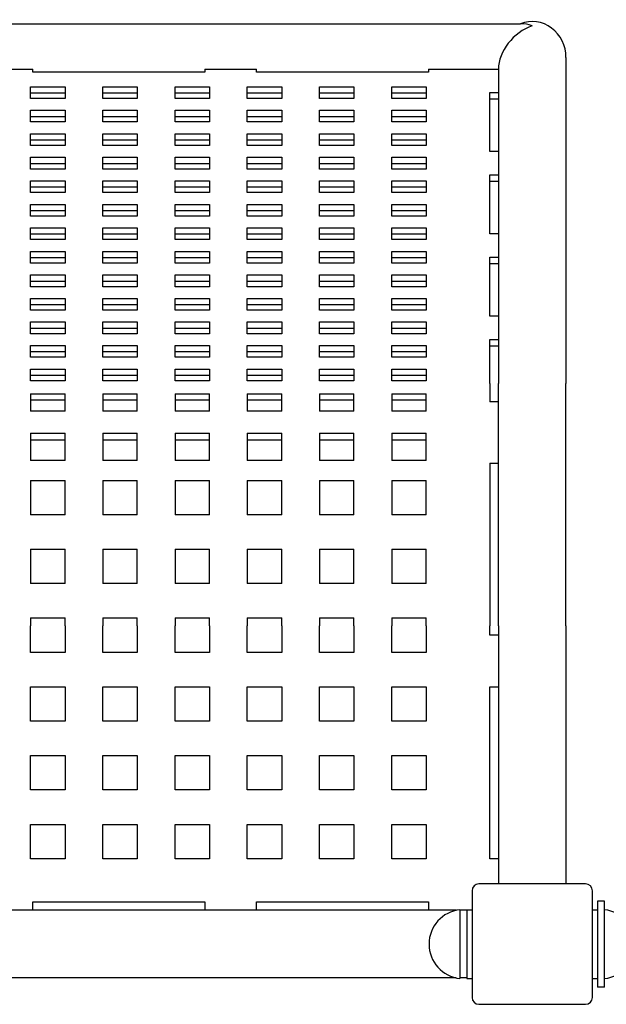
# Model space of a CAD drawing. Units: millimetres. Extents: x -2236 to 2176, y -3585 to 3674.
# Drawn here: x 272 to 613, y 3102 to 3674 of the extents above; entities that cross this region are included whole.
import ezdxf

# ---------------------------------------------------------------- set-up
doc = ezdxf.new("R2010")
doc.units = ezdxf.units.MM
doc.header["$LTSCALE"] = 40
doc.layers.add('SW_Toestellen', color=2, linetype='Continuous')

msp = doc.modelspace()

# ---------------------------------------------------------------- linework, layer by layer
at = {"layer": 'SW_Toestellen'}
for p, q in [((-23.07, 3672.07), (563.49, 3672.07)), ((589.86, 3652.42), (589.86, 3462.83)), ((249.86, 3645.7), (279.86, 3645.7)), ((279.86, 3643.99), (279.86, 3645.7)), ((379.86, 3643.99), (279.86, 3643.99)), ((379.86, 3645.7), (409.86, 3645.7)), ((379.86, 3645.7), (379.86, 3643.99)), ((409.86, 3643.99), (409.86, 3645.7)), ((509.86, 3643.99), (409.86, 3643.99)), ((509.86, 3645.7), (550.56, 3645.7)), ((509.86, 3645.7), (509.86, 3643.99)), ((550.56, 3645.7), (550.56, 3632.02)), ((278.56, 3628.6), (278.56, 3635.44)), ((278.56, 3635.44), (298.56, 3635.44)), ((298.56, 3631.68), (278.56, 3631.68)), ((298.56, 3635.44), (298.56, 3628.6)), ((320.56, 3628.6), (320.56, 3635.44)), ((320.56, 3635.44), (340.56, 3635.44)), ((340.56, 3631.68), (320.56, 3631.68)), ((340.56, 3635.44), (340.56, 3628.6)), ((362.56, 3628.6), (362.56, 3635.44)), ((362.56, 3635.44), (382.56, 3635.44)), ((382.56, 3631.68), (362.56, 3631.68)), ((382.56, 3635.44), (382.56, 3628.6)), ((404.56, 3628.6), (404.56, 3635.44)), ((404.56, 3635.44), (424.56, 3635.44)), ((424.56, 3631.68), (404.56, 3631.68)), ((424.56, 3635.44), (424.56, 3628.6)), ((446.56, 3628.6), (446.56, 3635.44)), ((446.56, 3635.44), (466.56, 3635.44)), ((466.56, 3631.68), (446.56, 3631.68)), ((466.56, 3635.44), (466.56, 3628.6)), ((488.56, 3635.44), (508.56, 3635.44)), ((488.56, 3628.6), (488.56, 3635.44)), ((508.56, 3631.68), (488.56, 3631.68)), ((508.56, 3635.44), (508.56, 3628.6)), ((545.56, 3632.02), (550.56, 3632.02)), ((545.56, 3597.82), (545.56, 3632.02)), ((550.56, 3632.02), (550.56, 3597.82)), ((298.56, 3628.6), (278.56, 3628.6)), ((340.56, 3628.6), (320.56, 3628.6)), ((382.56, 3628.6), (362.56, 3628.6)), ((424.56, 3628.6), (404.56, 3628.6)), ((466.56, 3628.6), (446.56, 3628.6)), ((508.56, 3628.6), (488.56, 3628.6)), ((550.56, 3628.26), (545.56, 3628.26)), ((278.56, 3614.92), (278.56, 3621.76)), ((278.56, 3621.76), (298.56, 3621.76)), ((298.56, 3621.76), (298.56, 3614.92)), ((320.56, 3614.92), (320.56, 3621.76)), ((320.56, 3621.76), (340.56, 3621.76)), ((340.56, 3621.76), (340.56, 3614.92)), ((362.56, 3614.92), (362.56, 3621.76)), ((362.56, 3621.76), (382.56, 3621.76)), ((382.56, 3621.76), (382.56, 3614.92)), ((404.56, 3614.92), (404.56, 3621.76)), ((404.56, 3621.76), (424.56, 3621.76)), ((424.56, 3621.76), (424.56, 3614.92)), ((446.56, 3614.92), (446.56, 3621.76)), ((446.56, 3621.76), (466.56, 3621.76)), ((466.56, 3621.76), (466.56, 3614.92)), ((488.56, 3614.92), (488.56, 3621.76)), ((488.56, 3621.76), (508.56, 3621.76)), ((508.56, 3621.76), (508.56, 3614.92)), ((298.56, 3618), (278.56, 3618)), ((298.56, 3614.92), (278.56, 3614.92)), ((340.56, 3618), (320.56, 3618)), ((340.56, 3614.92), (320.56, 3614.92)), ((382.56, 3618), (362.56, 3618)), ((382.56, 3614.92), (362.56, 3614.92)), ((424.56, 3618), (404.56, 3618)), ((424.56, 3614.92), (404.56, 3614.92)), ((466.56, 3618), (446.56, 3618)), ((466.56, 3614.92), (446.56, 3614.92)), ((508.56, 3618), (488.56, 3618)), ((508.56, 3614.92), (488.56, 3614.92)), ((278.56, 3601.24), (278.56, 3608.08)), ((278.56, 3608.08), (298.56, 3608.08)), ((298.56, 3608.08), (298.56, 3601.24)), ((320.56, 3601.24), (320.56, 3608.08)), ((320.56, 3608.08), (340.56, 3608.08)), ((340.56, 3608.08), (340.56, 3601.24)), ((362.56, 3601.24), (362.56, 3608.08)), ((362.56, 3608.08), (382.56, 3608.08)), ((382.56, 3608.08), (382.56, 3601.24)), ((404.56, 3601.24), (404.56, 3608.08)), ((404.56, 3608.08), (424.56, 3608.08)), ((424.56, 3608.08), (424.56, 3601.24)), ((446.56, 3601.24), (446.56, 3608.08)), ((446.56, 3608.08), (466.56, 3608.08)), ((466.56, 3608.08), (466.56, 3601.24)), ((488.56, 3601.24), (488.56, 3608.08)), ((488.56, 3608.08), (508.56, 3608.08)), ((508.56, 3608.08), (508.56, 3601.24)), ((298.56, 3604.32), (278.56, 3604.32)), ((298.56, 3601.24), (278.56, 3601.24)), ((340.56, 3604.32), (320.56, 3604.32)), ((340.56, 3601.24), (320.56, 3601.24)), ((382.56, 3604.32), (362.56, 3604.32)), ((382.56, 3601.24), (362.56, 3601.24)), ((424.56, 3604.32), (404.56, 3604.32)), ((424.56, 3601.24), (404.56, 3601.24)), ((466.56, 3604.32), (446.56, 3604.32)), ((466.56, 3601.24), (446.56, 3601.24)), ((508.56, 3604.32), (488.56, 3604.32)), ((508.56, 3601.24), (488.56, 3601.24)), ((550.56, 3597.82), (545.56, 3597.82)), ((550.56, 3597.82), (550.56, 3584.14)), ((278.56, 3587.56), (278.56, 3594.4)), ((278.56, 3594.4), (298.56, 3594.4)), ((298.56, 3590.64), (278.56, 3590.64)), ((298.56, 3594.4), (298.56, 3587.56)), ((320.56, 3587.56), (320.56, 3594.4)), ((320.56, 3594.4), (340.56, 3594.4)), ((340.56, 3590.64), (320.56, 3590.64)), ((340.56, 3594.4), (340.56, 3587.56)), ((362.56, 3587.56), (362.56, 3594.4)), ((362.56, 3594.4), (382.56, 3594.4)), ((382.56, 3590.64), (362.56, 3590.64)), ((382.56, 3594.4), (382.56, 3587.56)), ((404.56, 3587.56), (404.56, 3594.4)), ((404.56, 3594.4), (424.56, 3594.4)), ((424.56, 3590.64), (404.56, 3590.64)), ((424.56, 3594.4), (424.56, 3587.56)), ((446.56, 3587.56), (446.56, 3594.4)), ((446.56, 3594.4), (466.56, 3594.4)), ((466.56, 3590.64), (446.56, 3590.64)), ((466.56, 3594.4), (466.56, 3587.56)), ((488.56, 3587.56), (488.56, 3594.4)), ((488.56, 3594.4), (508.56, 3594.4)), ((508.56, 3590.64), (488.56, 3590.64)), ((508.56, 3594.4), (508.56, 3587.56)), ((298.56, 3587.56), (278.56, 3587.56)), ((340.56, 3587.56), (320.56, 3587.56)), ((382.56, 3587.56), (362.56, 3587.56)), ((424.56, 3587.56), (404.56, 3587.56)), ((466.56, 3587.56), (446.56, 3587.56)), ((508.56, 3587.56), (488.56, 3587.56)), ((545.56, 3584.14), (550.56, 3584.14)), ((545.56, 3549.94), (545.56, 3584.14)), ((550.56, 3584.14), (550.56, 3549.94)), ((278.56, 3573.88), (278.56, 3580.72)), ((278.56, 3580.72), (298.56, 3580.72)), ((298.56, 3580.72), (298.56, 3573.88)), ((320.56, 3573.88), (320.56, 3580.72)), ((320.56, 3580.72), (340.56, 3580.72)), ((340.56, 3580.72), (340.56, 3573.88)), ((362.56, 3573.88), (362.56, 3580.72)), ((362.56, 3580.72), (382.56, 3580.72)), ((382.56, 3580.72), (382.56, 3573.88)), ((404.56, 3573.88), (404.56, 3580.72)), ((404.56, 3580.72), (424.56, 3580.72)), ((424.56, 3580.72), (424.56, 3573.88)), ((446.56, 3573.88), (446.56, 3580.72)), ((446.56, 3580.72), (466.56, 3580.72)), ((466.56, 3580.72), (466.56, 3573.88)), ((488.56, 3573.88), (488.56, 3580.72)), ((488.56, 3580.72), (508.56, 3580.72)), ((508.56, 3580.72), (508.56, 3573.88)), ((550.56, 3580.38), (545.56, 3580.38)), ((298.56, 3576.96), (278.56, 3576.96)), ((298.56, 3573.88), (278.56, 3573.88)), ((340.56, 3576.96), (320.56, 3576.96)), ((340.56, 3573.88), (320.56, 3573.88)), ((382.56, 3576.96), (362.56, 3576.96)), ((382.56, 3573.88), (362.56, 3573.88)), ((424.56, 3576.96), (404.56, 3576.96)), ((424.56, 3573.88), (404.56, 3573.88)), ((466.56, 3576.96), (446.56, 3576.96)), ((466.56, 3573.88), (446.56, 3573.88)), ((508.56, 3576.96), (488.56, 3576.96)), ((508.56, 3573.88), (488.56, 3573.88)), ((278.56, 3560.2), (278.56, 3567.04)), ((278.56, 3567.04), (298.56, 3567.04)), ((298.56, 3567.04), (298.56, 3560.2)), ((320.56, 3560.2), (320.56, 3567.04)), ((320.56, 3567.04), (340.56, 3567.04)), ((340.56, 3567.04), (340.56, 3560.2)), ((362.56, 3560.2), (362.56, 3567.04)), ((362.56, 3567.04), (382.56, 3567.04)), ((382.56, 3567.04), (382.56, 3560.2)), ((404.56, 3560.2), (404.56, 3567.04)), ((404.56, 3567.04), (424.56, 3567.04)), ((424.56, 3567.04), (424.56, 3560.2)), ((446.56, 3560.2), (446.56, 3567.04)), ((446.56, 3567.04), (466.56, 3567.04)), ((466.56, 3567.04), (466.56, 3560.2)), ((488.56, 3560.2), (488.56, 3567.04)), ((488.56, 3567.04), (508.56, 3567.04)), ((508.56, 3567.04), (508.56, 3560.2)), ((298.56, 3563.28), (278.56, 3563.28)), ((340.56, 3563.28), (320.56, 3563.28)), ((382.56, 3563.28), (362.56, 3563.28)), ((424.56, 3563.28), (404.56, 3563.28)), ((466.56, 3563.28), (446.56, 3563.28)), ((508.56, 3563.28), (488.56, 3563.28)), ((298.56, 3560.2), (278.56, 3560.2)), ((340.56, 3560.2), (320.56, 3560.2)), ((382.56, 3560.2), (362.56, 3560.2)), ((424.56, 3560.2), (404.56, 3560.2)), ((466.56, 3560.2), (446.56, 3560.2)), ((508.56, 3560.2), (488.56, 3560.2)), ((278.56, 3546.52), (278.56, 3553.36)), ((278.56, 3553.36), (298.56, 3553.36)), ((298.56, 3553.36), (298.56, 3546.52)), ((320.56, 3546.52), (320.56, 3553.36)), ((320.56, 3553.36), (340.56, 3553.36)), ((340.56, 3553.36), (340.56, 3546.52)), ((362.56, 3546.52), (362.56, 3553.36)), ((362.56, 3553.36), (382.56, 3553.36)), ((382.56, 3553.36), (382.56, 3546.52)), ((404.56, 3546.52), (404.56, 3553.36)), ((404.56, 3553.36), (424.56, 3553.36)), ((424.56, 3553.36), (424.56, 3546.52)), ((446.56, 3546.52), (446.56, 3553.36)), ((446.56, 3553.36), (466.56, 3553.36)), ((466.56, 3553.36), (466.56, 3546.52)), ((488.56, 3546.52), (488.56, 3553.36)), ((488.56, 3553.36), (508.56, 3553.36)), ((508.56, 3553.36), (508.56, 3546.52)), ((550.56, 3549.94), (545.56, 3549.94)), ((550.56, 3549.94), (550.56, 3536.26)), ((298.56, 3549.6), (278.56, 3549.6)), ((298.56, 3546.52), (278.56, 3546.52)), ((340.56, 3549.6), (320.56, 3549.6)), ((340.56, 3546.52), (320.56, 3546.52)), ((382.56, 3549.6), (362.56, 3549.6)), ((382.56, 3546.52), (362.56, 3546.52)), ((424.56, 3549.6), (404.56, 3549.6)), ((424.56, 3546.52), (404.56, 3546.52)), ((466.56, 3549.6), (446.56, 3549.6)), ((466.56, 3546.52), (446.56, 3546.52)), ((508.56, 3549.6), (488.56, 3549.6)), ((508.56, 3546.52), (488.56, 3546.52)), ((278.56, 3532.84), (278.56, 3539.68)), ((278.56, 3539.68), (298.56, 3539.68)), ((298.56, 3539.68), (298.56, 3532.84)), ((320.56, 3532.84), (320.56, 3539.68)), ((320.56, 3539.68), (340.56, 3539.68)), ((340.56, 3539.68), (340.56, 3532.84)), ((362.56, 3532.84), (362.56, 3539.68)), ((362.56, 3539.68), (382.56, 3539.68)), ((382.56, 3539.68), (382.56, 3532.84)), ((404.56, 3532.84), (404.56, 3539.68)), ((404.56, 3539.68), (424.56, 3539.68)), ((424.56, 3539.68), (424.56, 3532.84)), ((446.56, 3532.84), (446.56, 3539.68)), ((446.56, 3539.68), (466.56, 3539.68)), ((466.56, 3539.68), (466.56, 3532.84)), ((488.56, 3532.84), (488.56, 3539.68)), ((488.56, 3539.68), (508.56, 3539.68)), ((508.56, 3539.68), (508.56, 3532.84)), ((298.56, 3535.92), (278.56, 3535.92)), ((298.56, 3532.84), (278.56, 3532.84)), ((340.56, 3535.92), (320.56, 3535.92)), ((340.56, 3532.84), (320.56, 3532.84)), ((382.56, 3535.92), (362.56, 3535.92)), ((382.56, 3532.84), (362.56, 3532.84)), ((424.56, 3535.92), (404.56, 3535.92)), ((424.56, 3532.84), (404.56, 3532.84)), ((466.56, 3535.92), (446.56, 3535.92)), ((466.56, 3532.84), (446.56, 3532.84)), ((508.56, 3535.92), (488.56, 3535.92)), ((508.56, 3532.84), (488.56, 3532.84)), ((545.56, 3536.26), (550.56, 3536.26)), ((545.56, 3502.06), (545.56, 3536.26)), ((550.56, 3532.5), (545.56, 3532.5)), ((550.56, 3536.26), (550.56, 3502.06)), ((278.56, 3519.16), (278.56, 3526)), ((278.56, 3526), (298.56, 3526)), ((298.56, 3522.24), (278.56, 3522.24)), ((298.56, 3526), (298.56, 3519.16)), ((320.56, 3519.16), (320.56, 3526)), ((320.56, 3526), (340.56, 3526)), ((340.56, 3522.24), (320.56, 3522.24)), ((340.56, 3526), (340.56, 3519.16)), ((362.56, 3519.16), (362.56, 3526)), ((362.56, 3526), (382.56, 3526)), ((382.56, 3522.24), (362.56, 3522.24)), ((382.56, 3526), (382.56, 3519.16)), ((404.56, 3519.16), (404.56, 3526)), ((404.56, 3526), (424.56, 3526)), ((424.56, 3522.24), (404.56, 3522.24)), ((424.56, 3526), (424.56, 3519.16)), ((446.56, 3519.16), (446.56, 3526)), ((446.56, 3526), (466.56, 3526)), ((466.56, 3522.24), (446.56, 3522.24)), ((466.56, 3526), (466.56, 3519.16)), ((488.56, 3519.16), (488.56, 3526)), ((488.56, 3526), (508.56, 3526)), ((508.56, 3522.24), (488.56, 3522.24)), ((508.56, 3526), (508.56, 3519.16)), ((298.56, 3519.16), (278.56, 3519.16)), ((340.56, 3519.16), (320.56, 3519.16)), ((382.56, 3519.16), (362.56, 3519.16)), ((424.56, 3519.16), (404.56, 3519.16)), ((466.56, 3519.16), (446.56, 3519.16)), ((508.56, 3519.16), (488.56, 3519.16)), ((278.56, 3505.48), (278.56, 3512.32)), ((278.56, 3512.32), (298.56, 3512.32)), ((298.56, 3512.32), (298.56, 3505.48)), ((320.56, 3505.48), (320.56, 3512.32)), ((320.56, 3512.32), (340.56, 3512.32)), ((340.56, 3512.32), (340.56, 3505.48)), ((362.56, 3505.48), (362.56, 3512.32)), ((362.56, 3512.32), (382.56, 3512.32)), ((382.56, 3512.32), (382.56, 3505.48)), ((404.56, 3505.48), (404.56, 3512.32)), ((404.56, 3512.32), (424.56, 3512.32)), ((424.56, 3512.32), (424.56, 3505.48)), ((446.56, 3505.48), (446.56, 3512.32)), ((446.56, 3512.32), (466.56, 3512.32)), ((466.56, 3512.32), (466.56, 3505.48)), ((488.56, 3505.48), (488.56, 3512.32)), ((488.56, 3512.32), (508.56, 3512.32)), ((508.56, 3512.32), (508.56, 3505.48)), ((298.56, 3508.56), (278.56, 3508.56)), ((298.56, 3505.48), (278.56, 3505.48)), ((340.56, 3508.56), (320.56, 3508.56)), ((340.56, 3505.48), (320.56, 3505.48)), ((382.56, 3508.56), (362.56, 3508.56)), ((382.56, 3505.48), (362.56, 3505.48)), ((424.56, 3508.56), (404.56, 3508.56)), ((424.56, 3505.48), (404.56, 3505.48)), ((466.56, 3508.56), (446.56, 3508.56)), ((466.56, 3505.48), (446.56, 3505.48)), ((508.56, 3508.56), (488.56, 3508.56)), ((508.56, 3505.48), (488.56, 3505.48)), ((278.56, 3491.79), (278.56, 3498.64)), ((278.56, 3498.64), (298.56, 3498.64)), ((298.56, 3498.64), (298.56, 3491.79)), ((320.56, 3491.79), (320.56, 3498.64)), ((320.56, 3498.64), (340.56, 3498.64)), ((340.56, 3498.64), (340.56, 3491.79)), ((362.56, 3491.79), (362.56, 3498.64)), ((362.56, 3498.64), (382.56, 3498.64)), ((382.56, 3498.64), (382.56, 3491.79)), ((404.56, 3491.79), (404.56, 3498.64)), ((404.56, 3498.64), (424.56, 3498.64)), ((424.56, 3498.64), (424.56, 3491.79)), ((446.56, 3491.79), (446.56, 3498.64)), ((446.56, 3498.64), (466.56, 3498.64)), ((466.56, 3498.64), (466.56, 3491.79)), ((488.56, 3491.79), (488.56, 3498.64)), ((488.56, 3498.64), (508.56, 3498.64)), ((508.56, 3498.64), (508.56, 3491.79)), ((550.56, 3502.06), (545.56, 3502.06)), ((550.56, 3502.06), (550.56, 3488.37)), ((298.56, 3494.88), (278.56, 3494.88)), ((340.56, 3494.88), (320.56, 3494.88)), ((382.56, 3494.88), (362.56, 3494.88)), ((424.56, 3494.88), (404.56, 3494.88)), ((466.56, 3494.88), (446.56, 3494.88)), ((508.56, 3494.88), (488.56, 3494.88)), ((298.56, 3491.79), (278.56, 3491.79)), ((340.56, 3491.79), (320.56, 3491.79)), ((382.56, 3491.79), (362.56, 3491.79)), ((424.56, 3491.79), (404.56, 3491.79)), ((466.56, 3491.79), (446.56, 3491.79)), ((508.56, 3491.79), (488.56, 3491.79)), ((545.56, 3488.37), (550.56, 3488.37)), ((545.56, 3462.83), (545.56, 3488.37)), ((550.56, 3488.37), (550.56, 3462.83)), ((278.56, 3478.11), (278.56, 3484.95)), ((278.56, 3484.95), (298.56, 3484.95)), ((298.56, 3481.2), (278.56, 3481.2)), ((298.56, 3484.95), (298.56, 3478.11)), ((320.56, 3478.11), (320.56, 3484.95)), ((320.56, 3484.95), (340.56, 3484.95)), ((340.56, 3481.2), (320.56, 3481.2)), ((340.56, 3484.95), (340.56, 3478.11)), ((362.56, 3478.11), (362.56, 3484.95)), ((362.56, 3484.95), (382.56, 3484.95)), ((382.56, 3481.2), (362.56, 3481.2)), ((382.56, 3484.95), (382.56, 3478.11)), ((404.56, 3478.11), (404.56, 3484.95)), ((404.56, 3484.95), (424.56, 3484.95)), ((424.56, 3481.2), (404.56, 3481.2)), ((424.56, 3484.95), (424.56, 3478.11)), ((446.56, 3478.11), (446.56, 3484.95)), ((446.56, 3484.95), (466.56, 3484.95)), ((466.56, 3481.2), (446.56, 3481.2)), ((466.56, 3484.95), (466.56, 3478.11)), ((488.56, 3478.11), (488.56, 3484.95)), ((488.56, 3484.95), (508.56, 3484.95)), ((508.56, 3481.2), (488.56, 3481.2)), ((508.56, 3484.95), (508.56, 3478.11)), ((550.56, 3484.62), (545.56, 3484.62)), ((298.56, 3478.11), (278.56, 3478.11)), ((340.56, 3478.11), (320.56, 3478.11)), ((382.56, 3478.11), (362.56, 3478.11)), ((424.56, 3478.11), (404.56, 3478.11)), ((466.56, 3478.11), (446.56, 3478.11)), ((508.56, 3478.11), (488.56, 3478.11)), ((278.56, 3464.43), (278.56, 3471.27)), ((278.56, 3471.27), (298.56, 3471.27)), ((298.56, 3471.27), (298.56, 3464.43)), ((320.56, 3464.43), (320.56, 3471.27)), ((320.56, 3471.27), (340.56, 3471.27)), ((340.56, 3471.27), (340.56, 3464.43)), ((362.56, 3464.43), (362.56, 3471.27)), ((362.56, 3471.27), (382.56, 3471.27)), ((382.56, 3471.27), (382.56, 3464.43)), ((404.56, 3464.43), (404.56, 3471.27)), ((404.56, 3471.27), (424.56, 3471.27)), ((424.56, 3471.27), (424.56, 3464.43)), ((446.56, 3464.43), (446.56, 3471.27)), ((446.56, 3471.27), (466.56, 3471.27)), ((466.56, 3471.27), (466.56, 3464.43)), ((488.56, 3464.43), (488.56, 3471.27)), ((488.56, 3471.27), (508.56, 3471.27)), ((508.56, 3471.27), (508.56, 3464.43)), ((298.56, 3467.51), (278.56, 3467.51)), ((298.56, 3464.43), (278.56, 3464.43)), ((340.56, 3467.51), (320.56, 3467.51)), ((340.56, 3464.43), (320.56, 3464.43)), ((382.56, 3467.51), (362.56, 3467.51)), ((382.56, 3464.43), (362.56, 3464.43)), ((424.56, 3467.51), (404.56, 3467.51)), ((424.56, 3464.43), (404.56, 3464.43)), ((466.56, 3467.51), (446.56, 3467.51)), ((466.56, 3464.43), (446.56, 3464.43)), ((508.56, 3467.51), (488.56, 3467.51)), ((508.56, 3464.43), (488.56, 3464.43)), ((545.56, 3462.83), (545.56, 3452.15)), ((550.56, 3452.15), (550.56, 3462.83)), ((589.86, 3321.88), (589.86, 3462.83)), ((278.56, 3456.86), (278.56, 3446.79)), ((278.56, 3456.86), (298.56, 3456.86)), ((298.56, 3453.08), (278.56, 3453.08)), ((298.56, 3446.79), (298.56, 3456.86)), ((320.56, 3456.86), (320.56, 3446.79)), ((320.56, 3456.86), (340.56, 3456.86)), ((340.56, 3453.08), (320.56, 3453.08)), ((340.56, 3446.79), (340.56, 3456.86)), ((362.56, 3456.86), (362.56, 3446.79)), ((362.56, 3456.86), (382.56, 3456.86)), ((382.56, 3453.08), (362.56, 3453.08)), ((382.56, 3446.79), (382.56, 3456.86)), ((404.56, 3456.86), (404.56, 3446.79)), ((404.56, 3456.86), (424.56, 3456.86)), ((424.56, 3453.08), (404.56, 3453.08)), ((424.56, 3446.79), (424.56, 3456.86)), ((446.56, 3456.86), (446.56, 3446.79)), ((446.56, 3456.86), (466.56, 3456.86)), ((466.56, 3453.08), (446.56, 3453.08)), ((466.56, 3446.79), (466.56, 3456.86)), ((488.56, 3456.86), (488.56, 3446.79)), ((488.56, 3456.86), (508.56, 3456.86)), ((508.56, 3453.08), (488.56, 3453.08)), ((508.56, 3446.79), (508.56, 3456.86)), ((298.56, 3446.79), (278.56, 3446.79)), ((340.56, 3446.79), (320.56, 3446.79)), ((382.56, 3446.79), (362.56, 3446.79)), ((424.56, 3446.79), (404.56, 3446.79)), ((466.56, 3446.79), (446.56, 3446.79)), ((508.56, 3446.79), (488.56, 3446.79)), ((550.56, 3452.15), (545.56, 3452.15)), ((550.56, 3416.53), (550.56, 3452.15)), ((278.56, 3433.97), (278.56, 3418.01)), ((278.56, 3433.97), (298.56, 3433.97)), ((298.56, 3429.92), (278.56, 3429.92)), ((298.56, 3418.01), (298.56, 3433.97)), ((320.56, 3433.97), (320.56, 3418.01)), ((320.56, 3433.97), (340.56, 3433.97)), ((340.56, 3429.92), (320.56, 3429.92)), ((340.56, 3418.01), (340.56, 3433.97)), ((362.56, 3433.97), (362.56, 3418.01)), ((362.56, 3433.97), (382.56, 3433.97)), ((382.56, 3429.92), (362.56, 3429.92)), ((382.56, 3418.01), (382.56, 3433.97)), ((404.56, 3433.97), (404.56, 3418.01)), ((404.56, 3433.97), (424.56, 3433.97)), ((424.56, 3429.92), (404.56, 3429.92)), ((424.56, 3418.01), (424.56, 3433.97)), ((446.56, 3433.97), (446.56, 3418.01)), ((446.56, 3433.97), (466.56, 3433.97)), ((466.56, 3429.92), (446.56, 3429.92)), ((466.56, 3418.01), (466.56, 3433.97)), ((488.56, 3433.97), (488.56, 3418.01)), ((488.56, 3433.97), (508.56, 3433.97)), ((508.56, 3429.92), (488.56, 3429.92)), ((508.56, 3418.01), (508.56, 3433.97)), ((298.56, 3418.01), (278.56, 3418.01)), ((340.56, 3418.01), (320.56, 3418.01)), ((382.56, 3418.01), (362.56, 3418.01)), ((424.56, 3418.01), (404.56, 3418.01)), ((466.56, 3418.01), (446.56, 3418.01)), ((508.56, 3418.01), (488.56, 3418.01)), ((545.56, 3416.53), (545.56, 3321.88)), ((545.56, 3416.53), (550.56, 3416.53)), ((550.56, 3321.88), (550.56, 3416.53)), ((278.56, 3406.53), (278.56, 3386.53)), ((278.56, 3406.53), (298.56, 3406.53)), ((298.56, 3386.53), (298.56, 3406.53)), ((320.56, 3406.53), (320.56, 3386.53)), ((320.56, 3406.53), (340.56, 3406.53)), ((340.56, 3386.53), (340.56, 3406.53)), ((362.56, 3406.53), (362.56, 3386.53)), ((362.56, 3406.53), (382.56, 3406.53)), ((382.56, 3386.53), (382.56, 3406.53)), ((404.56, 3406.53), (404.56, 3386.53)), ((404.56, 3406.53), (424.56, 3406.53)), ((424.56, 3386.53), (424.56, 3406.53)), ((446.56, 3406.53), (446.56, 3386.53)), ((446.56, 3406.53), (466.56, 3406.53)), ((466.56, 3386.53), (466.56, 3406.53)), ((488.56, 3406.53), (488.56, 3386.53)), ((488.56, 3406.53), (508.56, 3406.53)), ((508.56, 3386.53), (508.56, 3406.53)), ((298.56, 3386.53), (278.56, 3386.53)), ((340.56, 3386.53), (320.56, 3386.53)), ((382.56, 3386.53), (362.56, 3386.53)), ((424.56, 3386.53), (404.56, 3386.53)), ((466.56, 3386.53), (446.56, 3386.53)), ((508.56, 3386.53), (488.56, 3386.53)), ((278.56, 3366.53), (278.56, 3346.53)), ((278.56, 3366.53), (298.56, 3366.53)), ((298.56, 3346.53), (298.56, 3366.53)), ((320.56, 3366.53), (320.56, 3346.53)), ((320.56, 3366.53), (340.56, 3366.53)), ((340.56, 3346.53), (340.56, 3366.53)), ((362.56, 3366.53), (362.56, 3346.53)), ((362.56, 3366.53), (382.56, 3366.53)), ((382.56, 3346.53), (382.56, 3366.53)), ((404.56, 3366.53), (404.56, 3346.53)), ((404.56, 3366.53), (424.56, 3366.53)), ((424.56, 3346.53), (424.56, 3366.53)), ((446.56, 3366.53), (446.56, 3346.53)), ((446.56, 3366.53), (466.56, 3366.53)), ((466.56, 3346.53), (466.56, 3366.53)), ((488.56, 3366.53), (488.56, 3346.53)), ((488.56, 3366.53), (508.56, 3366.53)), ((508.56, 3346.53), (508.56, 3366.53)), ((298.56, 3346.53), (278.56, 3346.53)), ((340.56, 3346.53), (320.56, 3346.53)), ((382.56, 3346.53), (362.56, 3346.53)), ((424.56, 3346.53), (404.56, 3346.53)), ((466.56, 3346.53), (446.56, 3346.53)), ((508.56, 3346.53), (488.56, 3346.53)), ((278.56, 3326.53), (278.56, 3321.88)), ((278.56, 3326.53), (298.56, 3326.53)), ((298.56, 3321.88), (298.56, 3326.53)), ((320.56, 3326.53), (320.56, 3321.88)), ((320.56, 3326.53), (340.56, 3326.53)), ((340.56, 3321.88), (340.56, 3326.53)), ((362.56, 3326.53), (362.56, 3321.88)), ((362.56, 3326.53), (382.56, 3326.53)), ((382.56, 3321.88), (382.56, 3326.53)), ((404.56, 3326.53), (404.56, 3321.88)), ((404.56, 3326.53), (424.56, 3326.53)), ((424.56, 3321.88), (424.56, 3326.53)), ((446.56, 3326.53), (446.56, 3321.88)), ((446.56, 3326.53), (466.56, 3326.53)), ((466.56, 3321.88), (466.56, 3326.53)), ((488.56, 3326.53), (488.56, 3321.88)), ((488.56, 3326.53), (508.56, 3326.53)), ((508.56, 3321.88), (508.56, 3326.53)), ((278.56, 3306.53), (278.56, 3321.88)), ((298.56, 3321.88), (298.56, 3306.53)), ((320.56, 3306.53), (320.56, 3321.88)), ((340.56, 3321.88), (340.56, 3306.53)), ((362.56, 3306.53), (362.56, 3321.88)), ((382.56, 3321.88), (382.56, 3306.53)), ((404.56, 3306.53), (404.56, 3321.88)), ((424.56, 3321.88), (424.56, 3306.53)), ((446.56, 3306.53), (446.56, 3321.88)), ((466.56, 3321.88), (466.56, 3306.53)), ((488.56, 3306.53), (488.56, 3321.88)), ((508.56, 3321.88), (508.56, 3306.53)), ((545.56, 3316.53), (545.56, 3321.88)), ((550.56, 3321.88), (550.56, 3316.53)), ((589.86, 3321.88), (589.86, 3171.88)), ((550.56, 3316.53), (545.56, 3316.53)), ((550.56, 3316.53), (550.56, 3286.53)), ((298.56, 3306.53), (278.56, 3306.53)), ((340.56, 3306.53), (320.56, 3306.53)), ((382.56, 3306.53), (362.56, 3306.53)), ((424.56, 3306.53), (404.56, 3306.53)), ((466.56, 3306.53), (446.56, 3306.53)), ((508.56, 3306.53), (488.56, 3306.53)), ((278.56, 3266.53), (278.56, 3286.53)), ((278.56, 3286.53), (298.56, 3286.53)), ((298.56, 3286.53), (298.56, 3266.53)), ((320.56, 3266.53), (320.56, 3286.53)), ((320.56, 3286.53), (340.56, 3286.53)), ((340.56, 3286.53), (340.56, 3266.53)), ((362.56, 3266.53), (362.56, 3286.53)), ((362.56, 3286.53), (382.56, 3286.53)), ((382.56, 3286.53), (382.56, 3266.53)), ((404.56, 3266.53), (404.56, 3286.53)), ((404.56, 3286.53), (424.56, 3286.53)), ((424.56, 3286.53), (424.56, 3266.53)), ((446.56, 3266.53), (446.56, 3286.53)), ((446.56, 3286.53), (466.56, 3286.53)), ((466.56, 3286.53), (466.56, 3266.53)), ((488.56, 3266.53), (488.56, 3286.53)), ((488.56, 3286.53), (508.56, 3286.53)), ((508.56, 3286.53), (508.56, 3266.53)), ((545.56, 3286.53), (550.56, 3286.53)), ((545.56, 3186.53), (545.56, 3286.53)), ((550.56, 3286.53), (550.56, 3186.53)), ((298.56, 3266.53), (278.56, 3266.53)), ((340.56, 3266.53), (320.56, 3266.53)), ((382.56, 3266.53), (362.56, 3266.53)), ((424.56, 3266.53), (404.56, 3266.53)), ((466.56, 3266.53), (446.56, 3266.53)), ((508.56, 3266.53), (488.56, 3266.53)), ((278.56, 3226.53), (278.56, 3246.53)), ((278.56, 3246.53), (298.56, 3246.53)), ((298.56, 3246.53), (298.56, 3226.53)), ((320.56, 3226.53), (320.56, 3246.53)), ((320.56, 3246.53), (340.56, 3246.53)), ((340.56, 3246.53), (340.56, 3226.53)), ((362.56, 3226.53), (362.56, 3246.53)), ((362.56, 3246.53), (382.56, 3246.53)), ((382.56, 3246.53), (382.56, 3226.53)), ((404.56, 3226.53), (404.56, 3246.53)), ((404.56, 3246.53), (424.56, 3246.53)), ((424.56, 3246.53), (424.56, 3226.53)), ((446.56, 3226.53), (446.56, 3246.53)), ((446.56, 3246.53), (466.56, 3246.53)), ((466.56, 3246.53), (466.56, 3226.53)), ((488.56, 3226.53), (488.56, 3246.53)), ((488.56, 3246.53), (508.56, 3246.53)), ((508.56, 3246.53), (508.56, 3226.53)), ((298.56, 3226.53), (278.56, 3226.53)), ((340.56, 3226.53), (320.56, 3226.53)), ((382.56, 3226.53), (362.56, 3226.53)), ((424.56, 3226.53), (404.56, 3226.53)), ((466.56, 3226.53), (446.56, 3226.53)), ((508.56, 3226.53), (488.56, 3226.53)), ((278.56, 3186.53), (278.56, 3206.53)), ((278.56, 3206.53), (298.56, 3206.53)), ((298.56, 3206.53), (298.56, 3186.53)), ((320.56, 3186.53), (320.56, 3206.53)), ((320.56, 3206.53), (340.56, 3206.53)), ((340.56, 3206.53), (340.56, 3186.53)), ((362.56, 3186.53), (362.56, 3206.53)), ((362.56, 3206.53), (382.56, 3206.53)), ((382.56, 3206.53), (382.56, 3186.53)), ((404.56, 3186.53), (404.56, 3206.53)), ((404.56, 3206.53), (424.56, 3206.53)), ((424.56, 3206.53), (424.56, 3186.53)), ((446.56, 3186.53), (446.56, 3206.53)), ((446.56, 3206.53), (466.56, 3206.53)), ((466.56, 3206.53), (466.56, 3186.53)), ((488.56, 3186.53), (488.56, 3206.53)), ((488.56, 3206.53), (508.56, 3206.53)), ((508.56, 3206.53), (508.56, 3186.53)), ((298.56, 3186.53), (278.56, 3186.53)), ((340.56, 3186.53), (320.56, 3186.53)), ((382.56, 3186.53), (362.56, 3186.53)), ((424.56, 3186.53), (404.56, 3186.53)), ((466.56, 3186.53), (446.56, 3186.53)), ((508.56, 3186.53), (488.56, 3186.53)), ((550.56, 3186.53), (545.56, 3186.53)), ((550.56, 3186.53), (550.56, 3171.88)), ((601.21, 3171.88), (539.21, 3171.88)), ((535.21, 3167.88), (535.21, 3105.88)), ((605.21, 3105.88), (605.21, 3167.88)), ((279.86, 3161.53), (379.86, 3161.53)), ((279.86, 3156.53), (279.86, 3161.53)), ((379.86, 3161.53), (379.86, 3156.53)), ((409.86, 3156.53), (409.86, 3161.53)), ((409.86, 3161.53), (509.86, 3161.53)), ((509.86, 3161.53), (509.86, 3156.53)), ((608.21, 3161.88), (608.21, 3111.88)), ((612.21, 3161.88), (608.21, 3161.88)), ((612.21, 3111.88), (612.21, 3161.88)), ((279.86, 3156.53), (249.86, 3156.53)), ((379.86, 3156.53), (279.86, 3156.53)), ((409.86, 3156.53), (379.86, 3156.53)), ((509.86, 3156.53), (409.86, 3156.53)), ((526.04, 3156.53), (509.86, 3156.53)), ((528.21, 3156.88), (528.21, 3116.88)), ((532.21, 3156.53), (528.21, 3156.53)), ((532.21, 3156.88), (532.21, 3116.88)), ((532.21, 3156.88), (535.21, 3156.88)), ((605.21, 3156.88), (608.21, 3156.88)), ((526.04, 3117.23), (-585.62, 3117.23)), ((532.21, 3117.23), (528.21, 3117.23)), ((532.21, 3116.88), (535.21, 3116.88)), ((605.21, 3116.88), (608.21, 3116.88)), ((612.21, 3111.88), (608.21, 3111.88)), ((539.21, 3101.88), (601.21, 3101.88))]:
    msp.add_line(p, q, dxfattribs=at)
for centre, radius, start, end in [((539.21, 3167.88), 4, 90, 180), ((601.21, 3167.88), 4, 0, 90), ((530.32, 3136.88), 20.11, 96.0256, 263.9744), ((610.1, 3136.88), 20.11, 276.0256, 83.9744), ((539.21, 3105.88), 4, 180, 270), ((601.21, 3105.88), 4, 270, 0)]:
    msp.add_arc(centre, radius, start, end, dxfattribs=at)
for major_axis, ratio, start_param, end_param in [((16.1, 16.1), 0.700208, 0.959931, 2.530727), ((0, 20.91), 0.939693, 4.712389, 6.632251), ((-16.1, 16.1), 0.700208, 5.323254, 5.67232)]:
    msp.add_ellipse((570.21, 3652.42), major_axis=major_axis, ratio=ratio, start_param=start_param, end_param=end_param, dxfattribs=at)

doc.saveas('drawing.dxf')
